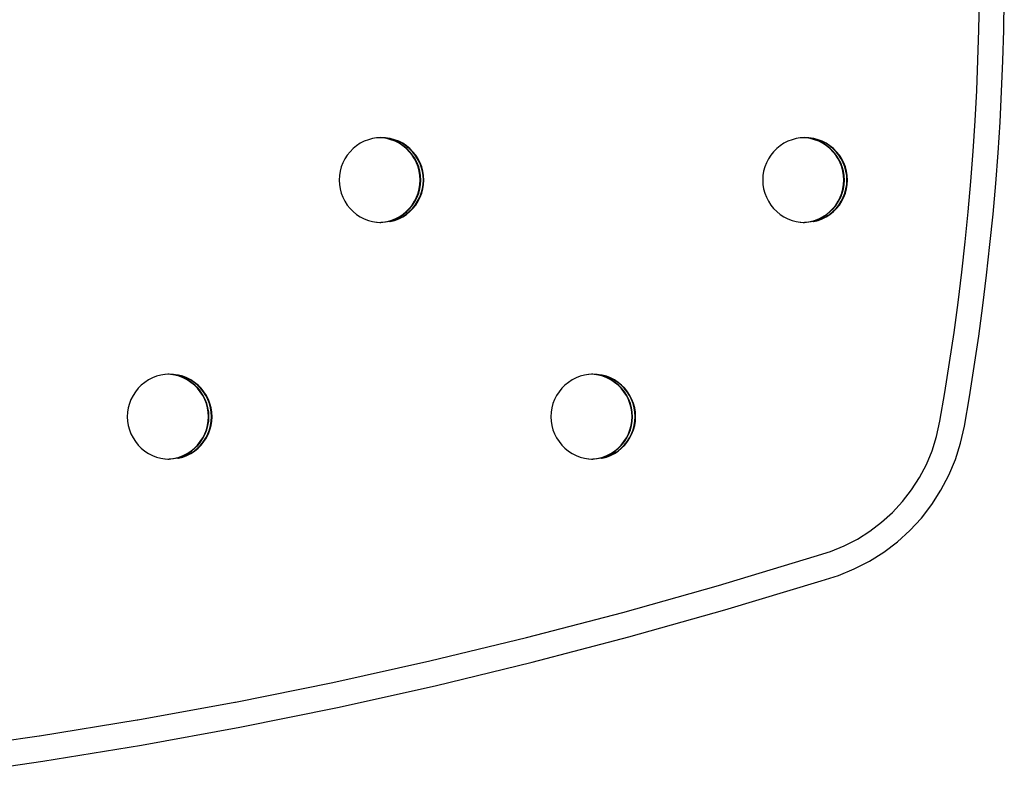
# Model space of a CAD drawing. Units: millimetres. Extents: x -0.01 to 4.3, y 0.02 to 3.6.
# Drawn here: x 2.57 to 2.8, y 1.63 to 1.81 of the extents above; entities that cross this region are included whole.
import ezdxf

# ---------------------------------------------------------------- set-up
doc = ezdxf.new("R2010")
doc.units = ezdxf.units.MM

# ---------------------------------------------------------------- blocks, each defined once
blk = doc.blocks.new('1005')
for p, q in [((2.79775, 1.80687), (2.79788, 1.81403)), ((2.80362, 1.80673), (2.80374, 1.81396)), ((2.79754, 1.79971), (2.79775, 1.80687)), ((2.80341, 1.7995), (2.80362, 1.80673)), ((2.79725, 1.79255), (2.79754, 1.79971)), ((2.80311, 1.79227), (2.80341, 1.7995)), ((2.79687, 1.7854), (2.79725, 1.79255)), ((2.80273, 1.78505), (2.80311, 1.79227)), ((2.79641, 1.77825), (2.79687, 1.7854)), ((2.80226, 1.77783), (2.80273, 1.78505)), ((2.65112, 1.77952), (2.65031, 1.77886)), ((2.652, 1.78009), (2.65112, 1.77952)), ((2.65293, 1.78056), (2.652, 1.78009)), ((2.65391, 1.78094), (2.65293, 1.78056)), ((2.65491, 1.78123), (2.65391, 1.78094)), ((2.65582, 1.78137), (2.65491, 1.78123)), ((2.65595, 1.78138), (2.65582, 1.78137)), ((2.65656, 1.78141), (2.65595, 1.78138)), ((2.65662, 1.78141), (2.65656, 1.78141)), ((2.65687, 1.78143), (2.65662, 1.78141)), ((2.65718, 1.78137), (2.65662, 1.78141)), ((2.65791, 1.78137), (2.65687, 1.78143)), ((2.6573, 1.78137), (2.65718, 1.78137)), ((2.65821, 1.78121), (2.6573, 1.78137)), ((2.65894, 1.78121), (2.65791, 1.78137)), ((2.65922, 1.78094), (2.65821, 1.78121)), ((2.65833, 1.78121), (2.65821, 1.78121)), ((2.65934, 1.78094), (2.65833, 1.78121)), ((2.65995, 1.78094), (2.65894, 1.78121)), ((2.65906, 1.78121), (2.65894, 1.78121)), ((2.66007, 1.78094), (2.65906, 1.78121)), ((2.66019, 1.78056), (2.65922, 1.78094)), ((2.66032, 1.78056), (2.65934, 1.78094)), ((2.66093, 1.78056), (2.65995, 1.78094)), ((2.66105, 1.78056), (2.66007, 1.78094)), ((2.66113, 1.78009), (2.66019, 1.78056)), ((2.66125, 1.78009), (2.66032, 1.78056)), ((2.66186, 1.78009), (2.66093, 1.78056)), ((2.66198, 1.78009), (2.66105, 1.78056)), ((2.662, 1.77952), (2.66113, 1.78009)), ((2.66212, 1.77952), (2.66125, 1.78009)), ((2.66273, 1.77952), (2.66186, 1.78009)), ((2.66286, 1.77952), (2.66198, 1.78009)), ((2.66281, 1.77886), (2.662, 1.77952)), ((2.66294, 1.77886), (2.66212, 1.77952)), ((2.66355, 1.77886), (2.66273, 1.77952)), ((2.66367, 1.77886), (2.66286, 1.77952)), ((2.75094, 1.77952), (2.75012, 1.77886)), ((2.75181, 1.78009), (2.75094, 1.77952)), ((2.75274, 1.78056), (2.75181, 1.78009)), ((2.75372, 1.78094), (2.75274, 1.78056)), ((2.75472, 1.78123), (2.75372, 1.78094)), ((2.75564, 1.78137), (2.75472, 1.78123)), ((2.75576, 1.78138), (2.75564, 1.78137)), ((2.75638, 1.78141), (2.75576, 1.78138)), ((2.75644, 1.78141), (2.75638, 1.78141)), ((2.75668, 1.78143), (2.75644, 1.78141)), ((2.75699, 1.78137), (2.75644, 1.78141)), ((2.75772, 1.78137), (2.75668, 1.78143)), ((2.75711, 1.78137), (2.75699, 1.78137)), ((2.75802, 1.78121), (2.75711, 1.78137)), ((2.75876, 1.78121), (2.75772, 1.78137)), ((2.75903, 1.78094), (2.75802, 1.78121)), ((2.75815, 1.78121), (2.75802, 1.78121)), ((2.75915, 1.78094), (2.75815, 1.78121)), ((2.75977, 1.78094), (2.75876, 1.78121)), ((2.75888, 1.78121), (2.75876, 1.78121)), ((2.75989, 1.78094), (2.75888, 1.78121)), ((2.76001, 1.78056), (2.75903, 1.78094)), ((2.76013, 1.78056), (2.75915, 1.78094)), ((2.76074, 1.78056), (2.75977, 1.78094)), ((2.76086, 1.78056), (2.75989, 1.78094)), ((2.76094, 1.78009), (2.76001, 1.78056)), ((2.76106, 1.78009), (2.76013, 1.78056)), ((2.76167, 1.78009), (2.76074, 1.78056)), ((2.76179, 1.78009), (2.76086, 1.78056)), ((2.76182, 1.77952), (2.76094, 1.78009)), ((2.76194, 1.77952), (2.76106, 1.78009)), ((2.76255, 1.77952), (2.76167, 1.78009)), ((2.76267, 1.77952), (2.76179, 1.78009)), ((2.76263, 1.77886), (2.76182, 1.77952)), ((2.76275, 1.77886), (2.76194, 1.77952)), ((2.76336, 1.77886), (2.76255, 1.77952)), ((2.76348, 1.77886), (2.76267, 1.77952)), ((2.64891, 1.77731), (2.64835, 1.77643)), ((2.64957, 1.77812), (2.64891, 1.77731)), ((2.65031, 1.77886), (2.64957, 1.77812)), ((2.66355, 1.77812), (2.66281, 1.77886)), ((2.66367, 1.77812), (2.66294, 1.77886)), ((2.66428, 1.77812), (2.66355, 1.77886)), ((2.66421, 1.77731), (2.66355, 1.77812)), ((2.66441, 1.77812), (2.66367, 1.77886)), ((2.66433, 1.77731), (2.66367, 1.77812)), ((2.66478, 1.77643), (2.66421, 1.77731)), ((2.66494, 1.77731), (2.66428, 1.77812)), ((2.6649, 1.77643), (2.66433, 1.77731)), ((2.66506, 1.77731), (2.66441, 1.77812)), ((2.66551, 1.77643), (2.66494, 1.77731)), ((2.66563, 1.77643), (2.66506, 1.77731)), ((2.74873, 1.77731), (2.74816, 1.77643)), ((2.74939, 1.77812), (2.74873, 1.77731)), ((2.75012, 1.77886), (2.74939, 1.77812)), ((2.76337, 1.77812), (2.76263, 1.77886)), ((2.76349, 1.77812), (2.76275, 1.77886)), ((2.7641, 1.77812), (2.76336, 1.77886)), ((2.76402, 1.77731), (2.76337, 1.77812)), ((2.76422, 1.77812), (2.76348, 1.77886)), ((2.76415, 1.77731), (2.76349, 1.77812)), ((2.76459, 1.77643), (2.76402, 1.77731)), ((2.76476, 1.77731), (2.7641, 1.77812)), ((2.76471, 1.77643), (2.76415, 1.77731)), ((2.76488, 1.77731), (2.76422, 1.77812)), ((2.76532, 1.77643), (2.76476, 1.77731)), ((2.76545, 1.77643), (2.76488, 1.77731)), ((2.79587, 1.77111), (2.79641, 1.77825)), ((2.80172, 1.77061), (2.80226, 1.77783)), ((2.64787, 1.7755), (2.6475, 1.77452)), ((2.64835, 1.77643), (2.64787, 1.7755)), ((2.66525, 1.7755), (2.66478, 1.77643)), ((2.66538, 1.7755), (2.6649, 1.77643)), ((2.66563, 1.77452), (2.66525, 1.7755)), ((2.66575, 1.77452), (2.66538, 1.7755)), ((2.66599, 1.7755), (2.66551, 1.77643)), ((2.66611, 1.7755), (2.66563, 1.77643)), ((2.66636, 1.77452), (2.66599, 1.7755)), ((2.66648, 1.77452), (2.66611, 1.7755)), ((2.74768, 1.7755), (2.74731, 1.77452)), ((2.74816, 1.77643), (2.74768, 1.7755)), ((2.76507, 1.7755), (2.76459, 1.77643)), ((2.76519, 1.7755), (2.76471, 1.77643)), ((2.76544, 1.77452), (2.76507, 1.7755)), ((2.76556, 1.77452), (2.76519, 1.7755)), ((2.7658, 1.7755), (2.76532, 1.77643)), ((2.76592, 1.7755), (2.76545, 1.77643)), ((2.76617, 1.77452), (2.7658, 1.7755)), ((2.7663, 1.77452), (2.76592, 1.7755)), ((2.64723, 1.77351), (2.64706, 1.77247)), ((2.6475, 1.77452), (2.64723, 1.77351)), ((2.6659, 1.77351), (2.66563, 1.77452)), ((2.66602, 1.77351), (2.66575, 1.77452)), ((2.66606, 1.77247), (2.6659, 1.77351)), ((2.66618, 1.77247), (2.66602, 1.77351)), ((2.66663, 1.77351), (2.66636, 1.77452)), ((2.66675, 1.77351), (2.66648, 1.77452)), ((2.66679, 1.77247), (2.66663, 1.77351)), ((2.66692, 1.77247), (2.66675, 1.77351)), ((2.74704, 1.77351), (2.74688, 1.77247)), ((2.74731, 1.77452), (2.74704, 1.77351)), ((2.76571, 1.77351), (2.76544, 1.77452)), ((2.76583, 1.77351), (2.76556, 1.77452)), ((2.76587, 1.77247), (2.76571, 1.77351)), ((2.766, 1.77247), (2.76583, 1.77351)), ((2.76644, 1.77351), (2.76617, 1.77452)), ((2.76657, 1.77351), (2.7663, 1.77452)), ((2.76661, 1.77247), (2.76644, 1.77351)), ((2.76673, 1.77247), (2.76657, 1.77351)), ((2.64706, 1.77247), (2.64701, 1.77143)), ((2.64701, 1.77143), (2.64706, 1.77038)), ((2.64706, 1.77038), (2.64723, 1.76935)), ((2.6659, 1.76935), (2.66606, 1.77038)), ((2.66602, 1.76935), (2.66618, 1.77038)), ((2.66612, 1.77143), (2.66606, 1.77247)), ((2.66606, 1.77038), (2.66612, 1.77143)), ((2.66624, 1.77143), (2.66618, 1.77247)), ((2.66618, 1.77038), (2.66624, 1.77143)), ((2.66663, 1.76935), (2.66679, 1.77038)), ((2.66675, 1.76935), (2.66692, 1.77038)), ((2.66685, 1.77143), (2.66679, 1.77247)), ((2.66679, 1.77038), (2.66685, 1.77143)), ((2.66697, 1.77143), (2.66692, 1.77247)), ((2.66692, 1.77038), (2.66697, 1.77143)), ((2.74688, 1.77247), (2.74682, 1.77143)), ((2.74682, 1.77143), (2.74688, 1.77038)), ((2.74688, 1.77038), (2.74704, 1.76935)), ((2.76571, 1.76935), (2.76587, 1.77038)), ((2.76583, 1.76935), (2.766, 1.77038)), ((2.76593, 1.77143), (2.76587, 1.77247)), ((2.76587, 1.77038), (2.76593, 1.77143)), ((2.76605, 1.77143), (2.766, 1.77247)), ((2.766, 1.77038), (2.76605, 1.77143)), ((2.76644, 1.76935), (2.76661, 1.77038)), ((2.76657, 1.76935), (2.76673, 1.77038)), ((2.76666, 1.77143), (2.76661, 1.77247)), ((2.76661, 1.77038), (2.76666, 1.77143)), ((2.76678, 1.77143), (2.76673, 1.77247)), ((2.76673, 1.77038), (2.76678, 1.77143)), ((2.79524, 1.76397), (2.79587, 1.77111)), ((2.80108, 1.76341), (2.80172, 1.77061)), ((2.64723, 1.76935), (2.6475, 1.76834)), ((2.6475, 1.76834), (2.64787, 1.76736)), ((2.66525, 1.76736), (2.66563, 1.76834)), ((2.66538, 1.76736), (2.66575, 1.76834)), ((2.66563, 1.76834), (2.6659, 1.76935)), ((2.66575, 1.76834), (2.66602, 1.76935)), ((2.66599, 1.76736), (2.66636, 1.76834)), ((2.66611, 1.76736), (2.66648, 1.76834)), ((2.66636, 1.76834), (2.66663, 1.76935)), ((2.66648, 1.76834), (2.66675, 1.76935)), ((2.74704, 1.76935), (2.74731, 1.76834)), ((2.74731, 1.76834), (2.74768, 1.76736)), ((2.76507, 1.76736), (2.76544, 1.76834)), ((2.76519, 1.76736), (2.76556, 1.76834)), ((2.76544, 1.76834), (2.76571, 1.76935)), ((2.76556, 1.76834), (2.76583, 1.76935)), ((2.7658, 1.76736), (2.76617, 1.76834)), ((2.76592, 1.76736), (2.7663, 1.76834)), ((2.76617, 1.76834), (2.76644, 1.76935)), ((2.7663, 1.76834), (2.76657, 1.76935)), ((2.64787, 1.76736), (2.64835, 1.76643)), ((2.64835, 1.76643), (2.64891, 1.76555)), ((2.66421, 1.76555), (2.66478, 1.76643)), ((2.66433, 1.76555), (2.6649, 1.76643)), ((2.66478, 1.76643), (2.66525, 1.76736)), ((2.6649, 1.76643), (2.66538, 1.76736)), ((2.66494, 1.76555), (2.66551, 1.76643)), ((2.66506, 1.76555), (2.66563, 1.76643)), ((2.66551, 1.76643), (2.66599, 1.76736)), ((2.66563, 1.76643), (2.66611, 1.76736)), ((2.74768, 1.76736), (2.74816, 1.76643)), ((2.74816, 1.76643), (2.74873, 1.76555)), ((2.76402, 1.76555), (2.76459, 1.76643)), ((2.76415, 1.76555), (2.76471, 1.76643)), ((2.76459, 1.76643), (2.76507, 1.76736)), ((2.76471, 1.76643), (2.76519, 1.76736)), ((2.76476, 1.76555), (2.76532, 1.76643)), ((2.76488, 1.76555), (2.76545, 1.76643)), ((2.76532, 1.76643), (2.7658, 1.76736)), ((2.76545, 1.76643), (2.76592, 1.76736)), ((2.64891, 1.76555), (2.64957, 1.76474)), ((2.64957, 1.76474), (2.65031, 1.764)), ((2.65031, 1.764), (2.65112, 1.76334)), ((2.65112, 1.76334), (2.652, 1.76277)), ((2.66113, 1.76277), (2.662, 1.76334)), ((2.66125, 1.76277), (2.66212, 1.76334)), ((2.66186, 1.76277), (2.66273, 1.76334)), ((2.66198, 1.76277), (2.66286, 1.76334)), ((2.662, 1.76334), (2.66281, 1.764)), ((2.66212, 1.76334), (2.66294, 1.764)), ((2.66273, 1.76334), (2.66355, 1.764)), ((2.66281, 1.764), (2.66355, 1.76474)), ((2.66286, 1.76334), (2.66367, 1.764)), ((2.66294, 1.764), (2.66367, 1.76474)), ((2.66355, 1.76474), (2.66421, 1.76555)), ((2.66355, 1.764), (2.66428, 1.76474)), ((2.66367, 1.76474), (2.66433, 1.76555)), ((2.66367, 1.764), (2.66441, 1.76474)), ((2.66428, 1.76474), (2.66494, 1.76555)), ((2.66441, 1.76474), (2.66506, 1.76555)), ((2.74873, 1.76555), (2.74939, 1.76474)), ((2.74939, 1.76474), (2.75012, 1.764)), ((2.75012, 1.764), (2.75094, 1.76334)), ((2.75094, 1.76334), (2.75181, 1.76277)), ((2.76094, 1.76277), (2.76182, 1.76334)), ((2.76106, 1.76277), (2.76194, 1.76334)), ((2.76167, 1.76277), (2.76255, 1.76334)), ((2.76179, 1.76277), (2.76267, 1.76334)), ((2.76182, 1.76334), (2.76263, 1.764)), ((2.76194, 1.76334), (2.76275, 1.764)), ((2.76255, 1.76334), (2.76336, 1.764)), ((2.76263, 1.764), (2.76337, 1.76474)), ((2.76267, 1.76334), (2.76348, 1.764)), ((2.76275, 1.764), (2.76349, 1.76474)), ((2.76336, 1.764), (2.7641, 1.76474)), ((2.76337, 1.76474), (2.76402, 1.76555)), ((2.76348, 1.764), (2.76422, 1.76474)), ((2.76349, 1.76474), (2.76415, 1.76555)), ((2.7641, 1.76474), (2.76476, 1.76555)), ((2.76422, 1.76474), (2.76488, 1.76555)), ((2.79453, 1.75684), (2.79524, 1.76397)), ((2.80036, 1.75621), (2.80108, 1.76341)), ((2.652, 1.76277), (2.65293, 1.76229)), ((2.65293, 1.76229), (2.65391, 1.76192)), ((2.65391, 1.76192), (2.65491, 1.76163)), ((2.65491, 1.76163), (2.65582, 1.76148)), ((2.65582, 1.76148), (2.65595, 1.76148)), ((2.65595, 1.76148), (2.65656, 1.76145)), ((2.65656, 1.76145), (2.65662, 1.76145)), ((2.65662, 1.76145), (2.65718, 1.76148)), ((2.65662, 1.76145), (2.65687, 1.76143)), ((2.65791, 1.76148), (2.65687, 1.76143)), ((2.65718, 1.76148), (2.6573, 1.76148)), ((2.6573, 1.76148), (2.65821, 1.76165)), ((2.65894, 1.76165), (2.65791, 1.76148)), ((2.65821, 1.76165), (2.65922, 1.76192)), ((2.65821, 1.76165), (2.65833, 1.76165)), ((2.65833, 1.76165), (2.65934, 1.76192)), ((2.65894, 1.76165), (2.65995, 1.76192)), ((2.65894, 1.76165), (2.65906, 1.76165)), ((2.65906, 1.76165), (2.66007, 1.76192)), ((2.65922, 1.76192), (2.66019, 1.76229)), ((2.65934, 1.76192), (2.66032, 1.76229)), ((2.65995, 1.76192), (2.66093, 1.76229)), ((2.66007, 1.76192), (2.66105, 1.76229)), ((2.66019, 1.76229), (2.66113, 1.76277)), ((2.66032, 1.76229), (2.66125, 1.76277)), ((2.66093, 1.76229), (2.66186, 1.76277)), ((2.66105, 1.76229), (2.66198, 1.76277)), ((2.75181, 1.76277), (2.75274, 1.76229)), ((2.75274, 1.76229), (2.75372, 1.76192)), ((2.75372, 1.76192), (2.75472, 1.76163)), ((2.75472, 1.76163), (2.75564, 1.76148)), ((2.75564, 1.76148), (2.75576, 1.76148)), ((2.75576, 1.76148), (2.75638, 1.76145)), ((2.75638, 1.76145), (2.75644, 1.76145)), ((2.75644, 1.76145), (2.75699, 1.76148)), ((2.75644, 1.76145), (2.75668, 1.76143)), ((2.75772, 1.76148), (2.75668, 1.76143)), ((2.75699, 1.76148), (2.75711, 1.76148)), ((2.75711, 1.76148), (2.75802, 1.76165)), ((2.75876, 1.76165), (2.75772, 1.76148)), ((2.75802, 1.76165), (2.75903, 1.76192)), ((2.75802, 1.76165), (2.75815, 1.76165)), ((2.75815, 1.76165), (2.75915, 1.76192)), ((2.75876, 1.76165), (2.75977, 1.76192)), ((2.75876, 1.76165), (2.75888, 1.76165)), ((2.75888, 1.76165), (2.75989, 1.76192)), ((2.75903, 1.76192), (2.76001, 1.76229)), ((2.75915, 1.76192), (2.76013, 1.76229)), ((2.75977, 1.76192), (2.76074, 1.76229)), ((2.75989, 1.76192), (2.76086, 1.76229)), ((2.76001, 1.76229), (2.76094, 1.76277)), ((2.76013, 1.76229), (2.76106, 1.76277)), ((2.76074, 1.76229), (2.76167, 1.76277)), ((2.76086, 1.76229), (2.76179, 1.76277)), ((2.79374, 1.74972), (2.79453, 1.75684)), ((2.79956, 1.74902), (2.80036, 1.75621)), ((2.79286, 1.74261), (2.79374, 1.74972)), ((2.79868, 1.74184), (2.79956, 1.74902)), ((2.7919, 1.73551), (2.79286, 1.74261)), ((2.79771, 1.73467), (2.79868, 1.74184)), ((2.79086, 1.72843), (2.7919, 1.73551)), ((2.79666, 1.72752), (2.79771, 1.73467)), ((2.78973, 1.72135), (2.79086, 1.72843)), ((2.79552, 1.72037), (2.79666, 1.72752)), ((2.60209, 1.72433), (2.60122, 1.72376)), ((2.60302, 1.7248), (2.60209, 1.72433)), ((2.604, 1.72518), (2.60302, 1.7248)), ((2.605, 1.72547), (2.604, 1.72518)), ((2.60592, 1.72561), (2.605, 1.72547)), ((2.60604, 1.72562), (2.60592, 1.72561)), ((2.60666, 1.72565), (2.60604, 1.72562)), ((2.60672, 1.72565), (2.60666, 1.72565)), ((2.60696, 1.72567), (2.60672, 1.72565)), ((2.60727, 1.72561), (2.60672, 1.72565)), ((2.608, 1.72561), (2.60696, 1.72567)), ((2.60739, 1.72561), (2.60727, 1.72561)), ((2.6083, 1.72545), (2.60739, 1.72561)), ((2.60904, 1.72545), (2.608, 1.72561)), ((2.60931, 1.72518), (2.6083, 1.72545)), ((2.60843, 1.72545), (2.6083, 1.72545)), ((2.60943, 1.72518), (2.60843, 1.72545)), ((2.61005, 1.72518), (2.60904, 1.72545)), ((2.60916, 1.72545), (2.60904, 1.72545)), ((2.61017, 1.72518), (2.60916, 1.72545)), ((2.61029, 1.7248), (2.60931, 1.72518)), ((2.61041, 1.7248), (2.60943, 1.72518)), ((2.61102, 1.7248), (2.61005, 1.72518)), ((2.61114, 1.7248), (2.61017, 1.72518)), ((2.61122, 1.72433), (2.61029, 1.7248)), ((2.61134, 1.72433), (2.61041, 1.7248)), ((2.61195, 1.72433), (2.61102, 1.7248)), ((2.61207, 1.72433), (2.61114, 1.7248)), ((2.61209, 1.72376), (2.61122, 1.72433)), ((2.61222, 1.72376), (2.61134, 1.72433)), ((2.61283, 1.72376), (2.61195, 1.72433)), ((2.61295, 1.72376), (2.61207, 1.72433)), ((2.70191, 1.72433), (2.70103, 1.72376)), ((2.70284, 1.7248), (2.70191, 1.72433)), ((2.70381, 1.72518), (2.70284, 1.7248)), ((2.70482, 1.72547), (2.70381, 1.72518)), ((2.70573, 1.72561), (2.70482, 1.72547)), ((2.70585, 1.72562), (2.70573, 1.72561)), ((2.70647, 1.72565), (2.70585, 1.72562)), ((2.70653, 1.72565), (2.70647, 1.72565)), ((2.70677, 1.72567), (2.70653, 1.72565)), ((2.70708, 1.72561), (2.70653, 1.72565)), ((2.70782, 1.72561), (2.70677, 1.72567)), ((2.70721, 1.72561), (2.70708, 1.72561)), ((2.70812, 1.72545), (2.70721, 1.72561)), ((2.70885, 1.72545), (2.70782, 1.72561)), ((2.70913, 1.72518), (2.70812, 1.72545)), ((2.70824, 1.72545), (2.70812, 1.72545)), ((2.70925, 1.72518), (2.70824, 1.72545)), ((2.70986, 1.72518), (2.70885, 1.72545)), ((2.70897, 1.72545), (2.70885, 1.72545)), ((2.70998, 1.72518), (2.70897, 1.72545)), ((2.7101, 1.7248), (2.70913, 1.72518)), ((2.71022, 1.7248), (2.70925, 1.72518)), ((2.71083, 1.7248), (2.70986, 1.72518)), ((2.71096, 1.7248), (2.70998, 1.72518)), ((2.71103, 1.72433), (2.7101, 1.7248)), ((2.71115, 1.72433), (2.71022, 1.7248)), ((2.71176, 1.72433), (2.71083, 1.7248)), ((2.71189, 1.72433), (2.71096, 1.7248)), ((2.71191, 1.72376), (2.71103, 1.72433)), ((2.71203, 1.72376), (2.71115, 1.72433)), ((2.71264, 1.72376), (2.71176, 1.72433)), ((2.71276, 1.72376), (2.71189, 1.72433)), ((2.59901, 1.72155), (2.59844, 1.72067)), ((2.59967, 1.72236), (2.59901, 1.72155)), ((2.6004, 1.7231), (2.59967, 1.72236)), ((2.60122, 1.72376), (2.6004, 1.7231)), ((2.61291, 1.7231), (2.61209, 1.72376)), ((2.61303, 1.7231), (2.61222, 1.72376)), ((2.61364, 1.7231), (2.61283, 1.72376)), ((2.61365, 1.72236), (2.61291, 1.7231)), ((2.61376, 1.7231), (2.61295, 1.72376)), ((2.61377, 1.72236), (2.61303, 1.7231)), ((2.61438, 1.72236), (2.61364, 1.7231)), ((2.6143, 1.72155), (2.61365, 1.72236)), ((2.6145, 1.72236), (2.61376, 1.7231)), ((2.61443, 1.72155), (2.61377, 1.72236)), ((2.61487, 1.72067), (2.6143, 1.72155)), ((2.61504, 1.72155), (2.61438, 1.72236)), ((2.61499, 1.72067), (2.61443, 1.72155)), ((2.61516, 1.72155), (2.6145, 1.72236)), ((2.6156, 1.72067), (2.61504, 1.72155)), ((2.61573, 1.72067), (2.61516, 1.72155)), ((2.69882, 1.72155), (2.69825, 1.72067)), ((2.69948, 1.72236), (2.69882, 1.72155)), ((2.70022, 1.7231), (2.69948, 1.72236)), ((2.70103, 1.72376), (2.70022, 1.7231)), ((2.71272, 1.7231), (2.71191, 1.72376)), ((2.71284, 1.7231), (2.71203, 1.72376)), ((2.71345, 1.7231), (2.71264, 1.72376)), ((2.71346, 1.72236), (2.71272, 1.7231)), ((2.71358, 1.7231), (2.71276, 1.72376)), ((2.71358, 1.72236), (2.71284, 1.7231)), ((2.71419, 1.72236), (2.71345, 1.7231)), ((2.71412, 1.72155), (2.71346, 1.72236)), ((2.71431, 1.72236), (2.71358, 1.7231)), ((2.71424, 1.72155), (2.71358, 1.72236)), ((2.71469, 1.72067), (2.71412, 1.72155)), ((2.71485, 1.72155), (2.71419, 1.72236)), ((2.71481, 1.72067), (2.71424, 1.72155)), ((2.71497, 1.72155), (2.71431, 1.72236)), ((2.71542, 1.72067), (2.71485, 1.72155)), ((2.71554, 1.72067), (2.71497, 1.72155)), ((2.59796, 1.71974), (2.59759, 1.71876)), ((2.59844, 1.72067), (2.59796, 1.71974)), ((2.61535, 1.71974), (2.61487, 1.72067)), ((2.61547, 1.71974), (2.61499, 1.72067)), ((2.61572, 1.71876), (2.61535, 1.71974)), ((2.61584, 1.71876), (2.61547, 1.71974)), ((2.61608, 1.71974), (2.6156, 1.72067)), ((2.6162, 1.71974), (2.61573, 1.72067)), ((2.61645, 1.71876), (2.61608, 1.71974)), ((2.61658, 1.71876), (2.6162, 1.71974)), ((2.69778, 1.71974), (2.6974, 1.71876)), ((2.69825, 1.72067), (2.69778, 1.71974)), ((2.71516, 1.71974), (2.71469, 1.72067)), ((2.71528, 1.71974), (2.71481, 1.72067)), ((2.71553, 1.71876), (2.71516, 1.71974)), ((2.71566, 1.71876), (2.71528, 1.71974)), ((2.71589, 1.71974), (2.71542, 1.72067)), ((2.71601, 1.71974), (2.71554, 1.72067)), ((2.71627, 1.71876), (2.71589, 1.71974)), ((2.71639, 1.71876), (2.71601, 1.71974)), ((2.78857, 1.71458), (2.78973, 1.72135)), ((2.79433, 1.71342), (2.79552, 1.72037)), ((2.59732, 1.71775), (2.59716, 1.71671)), ((2.59759, 1.71876), (2.59732, 1.71775)), ((2.61599, 1.71775), (2.61572, 1.71876)), ((2.61611, 1.71775), (2.61584, 1.71876)), ((2.61615, 1.71671), (2.61599, 1.71775)), ((2.61628, 1.71671), (2.61611, 1.71775)), ((2.61672, 1.71775), (2.61645, 1.71876)), ((2.61685, 1.71775), (2.61658, 1.71876)), ((2.61689, 1.71671), (2.61672, 1.71775)), ((2.61701, 1.71671), (2.61685, 1.71775)), ((2.69713, 1.71775), (2.69697, 1.71671)), ((2.6974, 1.71876), (2.69713, 1.71775)), ((2.7158, 1.71775), (2.71553, 1.71876)), ((2.71593, 1.71775), (2.71566, 1.71876)), ((2.71597, 1.71671), (2.7158, 1.71775)), ((2.71609, 1.71671), (2.71593, 1.71775)), ((2.71654, 1.71775), (2.71627, 1.71876)), ((2.71666, 1.71775), (2.71639, 1.71876)), ((2.7167, 1.71671), (2.71654, 1.71775)), ((2.71682, 1.71671), (2.71666, 1.71775)), ((2.59716, 1.71671), (2.5971, 1.71567)), ((2.5971, 1.71567), (2.59716, 1.71462)), ((2.59716, 1.71462), (2.59732, 1.71359)), ((2.61599, 1.71359), (2.61615, 1.71462)), ((2.61611, 1.71359), (2.61628, 1.71462)), ((2.61621, 1.71567), (2.61615, 1.71671)), ((2.61615, 1.71462), (2.61621, 1.71567)), ((2.61633, 1.71567), (2.61628, 1.71671)), ((2.61628, 1.71462), (2.61633, 1.71567)), ((2.61672, 1.71359), (2.61689, 1.71462)), ((2.61685, 1.71359), (2.61701, 1.71462)), ((2.61694, 1.71567), (2.61689, 1.71671)), ((2.61689, 1.71462), (2.61694, 1.71567)), ((2.61706, 1.71567), (2.61701, 1.71671)), ((2.61701, 1.71462), (2.61706, 1.71567)), ((2.69697, 1.71671), (2.69691, 1.71567)), ((2.69691, 1.71567), (2.69697, 1.71462)), ((2.69697, 1.71462), (2.69713, 1.71359)), ((2.7158, 1.71359), (2.71597, 1.71462)), ((2.71593, 1.71359), (2.71609, 1.71462)), ((2.71602, 1.71567), (2.71597, 1.71671)), ((2.71597, 1.71462), (2.71602, 1.71567)), ((2.71614, 1.71567), (2.71609, 1.71671)), ((2.71609, 1.71462), (2.71614, 1.71567)), ((2.71654, 1.71359), (2.7167, 1.71462)), ((2.71666, 1.71359), (2.71682, 1.71462)), ((2.71676, 1.71567), (2.7167, 1.71671)), ((2.7167, 1.71462), (2.71676, 1.71567)), ((2.71688, 1.71567), (2.71682, 1.71671)), ((2.71682, 1.71462), (2.71688, 1.71567)), ((2.78777, 1.71096), (2.78857, 1.71458)), ((2.59732, 1.71359), (2.59759, 1.71258)), ((2.59759, 1.71258), (2.59796, 1.7116)), ((2.61535, 1.7116), (2.61572, 1.71258)), ((2.61547, 1.7116), (2.61584, 1.71258)), ((2.61572, 1.71258), (2.61599, 1.71359)), ((2.61584, 1.71258), (2.61611, 1.71359)), ((2.61608, 1.7116), (2.61645, 1.71258)), ((2.6162, 1.7116), (2.61658, 1.71258)), ((2.61645, 1.71258), (2.61672, 1.71359)), ((2.61658, 1.71258), (2.61685, 1.71359)), ((2.69713, 1.71359), (2.6974, 1.71258)), ((2.6974, 1.71258), (2.69778, 1.7116)), ((2.71516, 1.7116), (2.71553, 1.71258)), ((2.71528, 1.7116), (2.71566, 1.71258)), ((2.71553, 1.71258), (2.7158, 1.71359)), ((2.71566, 1.71258), (2.71593, 1.71359)), ((2.71589, 1.7116), (2.71627, 1.71258)), ((2.71601, 1.7116), (2.71639, 1.71258)), ((2.71627, 1.71258), (2.71654, 1.71359)), ((2.71639, 1.71258), (2.71666, 1.71359)), ((2.79343, 1.7094), (2.79433, 1.71342)), ((2.59796, 1.7116), (2.59844, 1.71067)), ((2.59844, 1.71067), (2.59901, 1.70979)), ((2.6143, 1.70979), (2.61487, 1.71067)), ((2.61443, 1.70979), (2.61499, 1.71067)), ((2.61487, 1.71067), (2.61535, 1.7116)), ((2.61499, 1.71067), (2.61547, 1.7116)), ((2.61504, 1.70979), (2.6156, 1.71067)), ((2.61516, 1.70979), (2.61573, 1.71067)), ((2.6156, 1.71067), (2.61608, 1.7116)), ((2.61573, 1.71067), (2.6162, 1.7116)), ((2.69778, 1.7116), (2.69825, 1.71067)), ((2.69825, 1.71067), (2.69882, 1.70979)), ((2.71412, 1.70979), (2.71469, 1.71067)), ((2.71424, 1.70979), (2.71481, 1.71067)), ((2.71469, 1.71067), (2.71516, 1.7116)), ((2.71481, 1.71067), (2.71528, 1.7116)), ((2.71485, 1.70979), (2.71542, 1.71067)), ((2.71497, 1.70979), (2.71554, 1.71067)), ((2.71542, 1.71067), (2.71589, 1.7116)), ((2.71554, 1.71067), (2.71601, 1.7116)), ((2.78672, 1.70764), (2.78777, 1.71096)), ((2.59901, 1.70979), (2.59967, 1.70898)), ((2.59967, 1.70898), (2.6004, 1.70824)), ((2.6004, 1.70824), (2.60122, 1.70758)), ((2.60122, 1.70758), (2.60209, 1.70701)), ((2.61122, 1.70701), (2.61209, 1.70758)), ((2.61134, 1.70701), (2.61222, 1.70758)), ((2.61195, 1.70701), (2.61283, 1.70758)), ((2.61207, 1.70701), (2.61295, 1.70758)), ((2.61209, 1.70758), (2.61291, 1.70824)), ((2.61222, 1.70758), (2.61303, 1.70824)), ((2.61283, 1.70758), (2.61364, 1.70824)), ((2.61291, 1.70824), (2.61365, 1.70898)), ((2.61295, 1.70758), (2.61376, 1.70824)), ((2.61303, 1.70824), (2.61377, 1.70898)), ((2.61364, 1.70824), (2.61438, 1.70898)), ((2.61365, 1.70898), (2.6143, 1.70979)), ((2.61376, 1.70824), (2.6145, 1.70898)), ((2.61377, 1.70898), (2.61443, 1.70979)), ((2.61438, 1.70898), (2.61504, 1.70979)), ((2.6145, 1.70898), (2.61516, 1.70979)), ((2.69882, 1.70979), (2.69948, 1.70898)), ((2.69948, 1.70898), (2.70022, 1.70824)), ((2.70022, 1.70824), (2.70103, 1.70758)), ((2.70103, 1.70758), (2.70191, 1.70701)), ((2.71103, 1.70701), (2.71191, 1.70758)), ((2.71115, 1.70701), (2.71203, 1.70758)), ((2.71176, 1.70701), (2.71264, 1.70758)), ((2.71189, 1.70701), (2.71276, 1.70758)), ((2.71191, 1.70758), (2.71272, 1.70824)), ((2.71203, 1.70758), (2.71284, 1.70824)), ((2.71264, 1.70758), (2.71345, 1.70824)), ((2.71272, 1.70824), (2.71346, 1.70898)), ((2.71276, 1.70758), (2.71358, 1.70824)), ((2.71284, 1.70824), (2.71358, 1.70898)), ((2.71345, 1.70824), (2.71419, 1.70898)), ((2.71346, 1.70898), (2.71412, 1.70979)), ((2.71358, 1.70898), (2.71424, 1.70979)), ((2.71358, 1.70824), (2.71431, 1.70898)), ((2.71419, 1.70898), (2.71485, 1.70979)), ((2.71431, 1.70898), (2.71497, 1.70979)), ((2.78538, 1.70443), (2.78672, 1.70764)), ((2.79222, 1.70558), (2.79343, 1.7094)), ((2.60209, 1.70701), (2.60302, 1.70653)), ((2.60302, 1.70653), (2.604, 1.70616)), ((2.604, 1.70616), (2.605, 1.70587)), ((2.605, 1.70587), (2.60592, 1.70572)), ((2.60592, 1.70572), (2.60604, 1.70572)), ((2.60604, 1.70572), (2.60666, 1.70569)), ((2.60666, 1.70569), (2.60672, 1.70569)), ((2.60672, 1.70569), (2.60727, 1.70572)), ((2.60672, 1.70569), (2.60696, 1.70567)), ((2.608, 1.70572), (2.60696, 1.70567)), ((2.60727, 1.70572), (2.60739, 1.70572)), ((2.60739, 1.70572), (2.6083, 1.70589)), ((2.60904, 1.70589), (2.608, 1.70572)), ((2.6083, 1.70589), (2.60931, 1.70616)), ((2.6083, 1.70589), (2.60843, 1.70589)), ((2.60843, 1.70589), (2.60943, 1.70616)), ((2.60904, 1.70589), (2.61005, 1.70616)), ((2.60904, 1.70589), (2.60916, 1.70589)), ((2.60916, 1.70589), (2.61017, 1.70616)), ((2.60931, 1.70616), (2.61029, 1.70653)), ((2.60943, 1.70616), (2.61041, 1.70653)), ((2.61005, 1.70616), (2.61102, 1.70653)), ((2.61017, 1.70616), (2.61114, 1.70653)), ((2.61029, 1.70653), (2.61122, 1.70701)), ((2.61041, 1.70653), (2.61134, 1.70701)), ((2.61102, 1.70653), (2.61195, 1.70701)), ((2.61114, 1.70653), (2.61207, 1.70701)), ((2.70191, 1.70701), (2.70284, 1.70653)), ((2.70284, 1.70653), (2.70381, 1.70616)), ((2.70381, 1.70616), (2.70482, 1.70587)), ((2.70482, 1.70587), (2.70573, 1.70572)), ((2.70573, 1.70572), (2.70585, 1.70572)), ((2.70585, 1.70572), (2.70647, 1.70569)), ((2.70647, 1.70569), (2.70653, 1.70569)), ((2.70653, 1.70569), (2.70708, 1.70572)), ((2.70653, 1.70569), (2.70677, 1.70567)), ((2.70782, 1.70572), (2.70677, 1.70567)), ((2.70708, 1.70572), (2.70721, 1.70572)), ((2.70721, 1.70572), (2.70812, 1.70589)), ((2.70885, 1.70589), (2.70782, 1.70572)), ((2.70812, 1.70589), (2.70913, 1.70616)), ((2.70812, 1.70589), (2.70824, 1.70589)), ((2.70824, 1.70589), (2.70925, 1.70616)), ((2.70885, 1.70589), (2.70986, 1.70616)), ((2.70885, 1.70589), (2.70897, 1.70589)), ((2.70897, 1.70589), (2.70998, 1.70616)), ((2.70913, 1.70616), (2.7101, 1.70653)), ((2.70925, 1.70616), (2.71022, 1.70653)), ((2.70986, 1.70616), (2.71083, 1.70653)), ((2.70998, 1.70616), (2.71096, 1.70653)), ((2.7101, 1.70653), (2.71103, 1.70701)), ((2.71022, 1.70653), (2.71115, 1.70701)), ((2.71083, 1.70653), (2.71176, 1.70701)), ((2.71096, 1.70653), (2.71189, 1.70701)), ((2.79068, 1.70188), (2.79222, 1.70558)), ((2.78377, 1.70135), (2.78538, 1.70443)), ((2.78189, 1.69842), (2.78377, 1.70135)), ((2.78882, 1.69833), (2.79068, 1.70188)), ((2.77976, 1.69567), (2.78189, 1.69842)), ((2.78666, 1.69496), (2.78882, 1.69833)), ((2.7774, 1.69312), (2.77976, 1.69567)), ((2.78422, 1.69179), (2.78666, 1.69496)), ((2.77483, 1.69078), (2.7774, 1.69312)), ((2.7815, 1.68885), (2.78422, 1.69179)), ((2.77206, 1.68868), (2.77483, 1.69078)), ((2.76603, 1.68524), (2.76912, 1.68682)), ((2.76912, 1.68682), (2.77206, 1.68868)), ((2.77854, 1.68616), (2.7815, 1.68885)), ((2.76281, 1.68393), (2.76603, 1.68524)), ((2.77535, 1.68373), (2.77854, 1.68616)), ((2.73636, 1.6759), (2.75896, 1.68275)), ((2.75896, 1.68275), (2.76281, 1.68393)), ((2.77196, 1.6816), (2.77535, 1.68373)), ((2.76469, 1.67827), (2.7684, 1.67978)), ((2.7684, 1.67978), (2.77196, 1.6816)), ((2.76059, 1.67701), (2.76469, 1.67827)), ((2.71382, 1.66954), (2.73636, 1.6759)), ((2.73792, 1.67014), (2.76059, 1.67701)), ((2.69117, 1.6636), (2.71382, 1.66954)), ((2.71527, 1.66375), (2.73792, 1.67014)), ((2.66841, 1.6581), (2.69117, 1.6636)), ((2.69251, 1.65778), (2.71527, 1.66375)), ((2.64554, 1.65303), (2.66841, 1.6581)), ((2.66963, 1.65225), (2.69251, 1.65778)), ((2.62259, 1.64839), (2.64554, 1.65303)), ((2.64666, 1.64716), (2.66963, 1.65225)), ((2.59956, 1.64419), (2.62247, 1.64839)), ((2.62247, 1.64839), (2.62259, 1.64839)), ((2.6236, 1.6425), (2.64666, 1.64716)), ((2.57644, 1.64043), (2.59943, 1.64419)), ((2.59943, 1.64419), (2.59956, 1.64419)), ((2.55326, 1.6371), (2.57632, 1.64043)), ((2.57632, 1.64043), (2.57644, 1.64043)), ((2.60045, 1.63828), (2.6236, 1.6425)), ((2.57723, 1.63449), (2.60045, 1.63828)), ((2.55393, 1.63116), (2.57723, 1.63449))]:
    blk.add_line(p, q)

msp = doc.modelspace()

# ---------------------------------------------------------------- block references
msp.add_blockref('1005', (0, 0))

doc.saveas('drawing.dxf')
